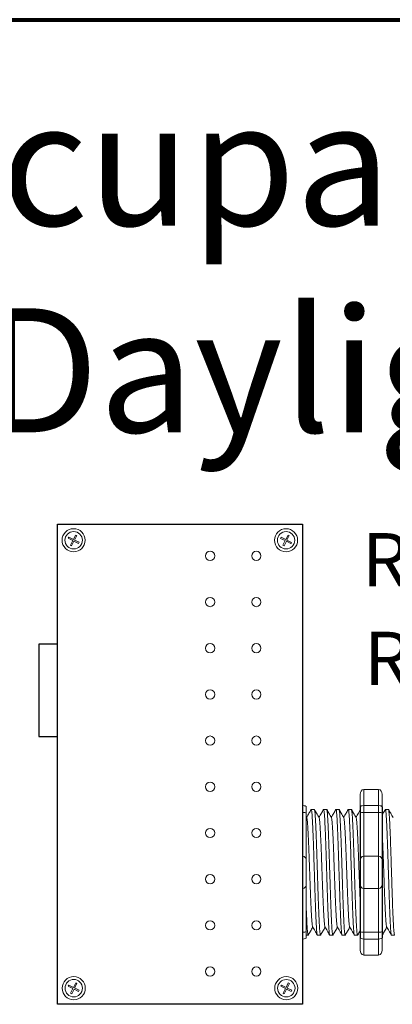
# Model space of a CAD drawing. Units: inches. Extents: x -115 to 467, y 148 to 974.
# Drawn here: x 28 to 31, y 882 to 889 of the extents above; entities that cross this region are included whole.
import ezdxf

# ---------------------------------------------------------------- set-up
doc = ezdxf.new("R2010")
doc.units = ezdxf.units.IN
doc.header["$MEASUREMENT"] = 0
for name, color, linetype in [('1', 7, 'Continuous'), ('Border', 7, 'Continuous'), ('Rev B', 7, 'Continuous'), ('Title block', 7, 'Continuous'), ('TXT', 7, 'Continuous')]:
    doc.layers.add(name, color=color, linetype=linetype)
doc.styles.add('SIMPLEX', font='SIMPLEX')

msp = doc.modelspace()

# ---------------------------------------------------------------- linework, layer by layer
at = {"color": 0, "lineweight": 5}
for p, q in [((28.8002, 885.6098), (28.8039, 885.6173)), ((28.8002, 885.6098), (28.8314, 885.5941)), ((28.8039, 885.6173), (28.8352, 885.6017)), ((28.8155, 885.5624), (28.8314, 885.5941)), ((28.8231, 885.5587), (28.8389, 885.5904)), ((28.8352, 885.6017), (28.8503, 885.6319)), ((28.8389, 885.5904), (28.8696, 885.575)), ((28.8427, 885.5979), (28.8578, 885.6281)), ((28.8427, 885.5979), (28.8734, 885.5826)), ((28.8578, 885.6281), (28.8503, 885.6319)), ((28.8696, 885.575), (28.8734, 885.5826)), ((30.2354, 885.6094), (30.2392, 885.6169)), ((30.2354, 885.6094), (30.2666, 885.5938)), ((30.2392, 885.6169), (30.2704, 885.6013)), ((30.2507, 885.5621), (30.2666, 885.5938)), ((30.2583, 885.5583), (30.2741, 885.59)), ((30.2704, 885.6013), (30.2855, 885.6315)), ((30.2741, 885.59), (30.3048, 885.5747)), ((30.2779, 885.5975), (30.293, 885.6277)), ((30.2779, 885.5975), (30.3086, 885.5822)), ((30.293, 885.6277), (30.2855, 885.6315)), ((30.3048, 885.5747), (30.3086, 885.5822)), ((28.8231, 885.5587), (28.8155, 885.5624)), ((30.2583, 885.5583), (30.2507, 885.5621)), ((28.8009, 882.5786), (28.8047, 882.5862)), ((28.8009, 882.5786), (28.8322, 882.563)), ((28.8047, 882.5862), (28.8359, 882.5706)), ((28.8359, 882.5706), (28.851, 882.6008)), ((28.8435, 882.5668), (28.8586, 882.597)), ((28.8586, 882.597), (28.851, 882.6008)), ((30.2369, 882.5785), (30.2406, 882.586)), ((30.2406, 882.586), (30.2718, 882.5704)), ((30.2718, 882.5704), (30.2869, 882.6006)), ((30.2794, 882.5666), (30.2945, 882.5968)), ((30.2945, 882.5968), (30.2869, 882.6006)), ((28.8163, 882.5313), (28.8322, 882.563)), ((28.8239, 882.5275), (28.8163, 882.5313)), ((28.8239, 882.5275), (28.8397, 882.5593)), ((28.8397, 882.5593), (28.8704, 882.5439)), ((28.8435, 882.5668), (28.8742, 882.5515)), ((28.8704, 882.5439), (28.8742, 882.5515)), ((30.2369, 882.5785), (30.2681, 882.5629)), ((30.2522, 882.5311), (30.2681, 882.5629)), ((30.2598, 882.5274), (30.2522, 882.5311)), ((30.2598, 882.5274), (30.2756, 882.5591)), ((30.2756, 882.5591), (30.3063, 882.5437)), ((30.2794, 882.5666), (30.3101, 882.5513)), ((30.3063, 882.5437), (30.3101, 882.5513))]:
    msp.add_line(p, q, dxfattribs=at)
at = {"lineweight": 15}
for p, q in [((30.3841, 883.801), (30.3841, 883.9094)), ((30.3841, 883.801), (30.3841, 883.9094)), ((30.7722, 883.8753), (30.7722, 883.7918)), ((30.7972, 883.9094), (30.8973, 883.9094)), ((30.7972, 883.801), (30.7972, 883.9094)), ((30.8973, 883.801), (30.8973, 883.9094)), ((30.9223, 883.8753), (30.9223, 883.7918)), ((30.3841, 883.7547), (30.3841, 883.801)), ((30.3841, 883.7547), (30.3841, 883.801)), ((30.7972, 883.801), (30.8973, 883.801)), ((30.7972, 883.7547), (30.7972, 883.801)), ((30.8973, 883.7547), (30.8973, 883.801)), ((30.3841, 883.458), (30.3841, 883.7547)), ((30.3841, 883.458), (30.3841, 883.7547)), ((30.7972, 883.7547), (30.8973, 883.7547)), ((30.7972, 883.458), (30.7972, 883.7547)), ((30.8973, 883.458), (30.8973, 883.7547)), ((30.3841, 883.2411), (30.3841, 883.458)), ((30.3841, 883.2411), (30.3841, 883.458)), ((30.7972, 883.458), (30.8973, 883.458)), ((30.7972, 883.2411), (30.7972, 883.458)), ((30.8973, 883.2411), (30.8973, 883.458)), ((30.3841, 882.9443), (30.3841, 883.2411)), ((30.3841, 882.9443), (30.3841, 883.2411)), ((30.7972, 883.2411), (30.8973, 883.2411)), ((30.7972, 882.9443), (30.7972, 883.2411)), ((30.8973, 882.9443), (30.8973, 883.2411)), ((30.3841, 882.898), (30.3841, 882.9443)), ((30.3841, 882.898), (30.3841, 882.9443)), ((30.7972, 882.9443), (30.8973, 882.9443)), ((30.7972, 882.898), (30.7972, 882.9443)), ((30.8973, 882.898), (30.8973, 882.9443)), ((30.3841, 882.7896), (30.3841, 882.898)), ((30.3841, 882.7896), (30.3841, 882.898)), ((30.7722, 882.9072), (30.7722, 882.8238)), ((30.7972, 882.898), (30.8973, 882.898)), ((30.7972, 882.7896), (30.7972, 882.898)), ((30.8973, 882.7896), (30.8973, 882.898)), ((30.9223, 882.9072), (30.9223, 882.8238)), ((30.7972, 882.7896), (30.8973, 882.7896))]:
    msp.add_line(p, q, dxfattribs=at)
at = {"lineweight": 5}
for p, q in [((30.4091, 883.7918), (30.4091, 883.7492)), ((30.4091, 883.7918), (30.4091, 883.7492)), ((30.4632, 883.775), (30.4424, 883.775)), ((30.5466, 883.775), (30.5259, 883.775)), ((30.63, 883.775), (30.6093, 883.775)), ((30.7135, 883.775), (30.6927, 883.775)), ((30.9637, 883.775), (30.943, 883.775)), ((30.9637, 883.775), (30.943, 883.775)), ((30.4091, 882.9499), (30.4091, 882.9072)), ((30.4091, 882.9499), (30.4091, 882.9072)), ((30.4091, 882.9241), (30.4215, 882.9241)), ((30.4091, 882.9241), (30.4215, 882.9241)), ((30.4841, 882.9241), (30.5049, 882.9241)), ((30.5676, 882.9241), (30.5883, 882.9241)), ((30.651, 882.9241), (30.6717, 882.9241)), ((30.7344, 882.9241), (30.7552, 882.9241)), ((30.7344, 882.9241), (30.7552, 882.9241)), ((30.9847, 882.9241), (31.0054, 882.9241))]:
    msp.add_line(p, q, dxfattribs=at)
at = {"color": 7, "linetype": 'Continuous', "lineweight": 5}
for p, q in [((30.4091, 883.7492), (30.4091, 883.4329)), ((30.4091, 883.7492), (30.4091, 883.4329)), ((30.4091, 883.4329), (30.4091, 883.2661)), ((30.4091, 883.4329), (30.4091, 883.2661)), ((30.4091, 883.2661), (30.4091, 882.9499)), ((30.4091, 883.2661), (30.4091, 882.9499))]:
    msp.add_line(p, q, dxfattribs=at)
at = {"color": 0, "linetype": 'Continuous', "lineweight": 5}
for centre in [(28.8371, 885.5967), (30.2723, 885.5963), (28.8379, 882.5655), (30.2738, 882.5654)]:
    msp.add_circle(centre, 0.0588, dxfattribs=at)
at = {"lineweight": 5}
for centre, start, end in [((30.3841, 883.4329), 0, 90), ((30.3841, 883.4329), 0, 90), ((30.3841, 883.2661), 270, 0), ((30.3841, 883.2661), 270, 0)]:
    msp.add_arc(centre, 0.025, start, end, dxfattribs=at)
at = {"lineweight": 15}
for centre, start, end in [((30.7972, 883.4329), 90, 180), ((30.8973, 883.4329), 0, 90), ((30.7972, 883.2661), 180, 270), ((30.8973, 883.2661), 270, 0)]:
    msp.add_arc(centre, 0.025, start, end, dxfattribs=at)
at = {"lineweight": 15, "extrusion": (0, 0, -1)}
for centre, major_axis, ratio, start_param, end_param in [((30.7972, 883.8753), (0, 0.0342), 0.732051, 4.712389, 6.283185), ((30.7972, 883.7918), (0.025, 0), 0.366025, 3.141593, 4.712389), ((30.7972, 882.9072), (0.025, 0), 0.366025, 1.570796, 3.141593), ((30.7972, 882.8238), (0, 0.0342), 0.732051, 3.141593, 4.712389)]:
    msp.add_ellipse(centre, major_axis=major_axis, ratio=ratio, start_param=start_param, end_param=end_param, dxfattribs=at)
at = {"lineweight": 15}
for centre, major_axis, ratio, start_param, end_param in [((30.8973, 883.8753), (0, 0.0342), 0.732051, 4.712389, 6.283185), ((30.8973, 883.7918), (-0.025, 0), 0.366025, 3.141593, 4.712389), ((30.8973, 882.9072), (-0.025, 0), 0.366025, 1.570796, 3.141593), ((30.8973, 882.8238), (0, 0.0342), 0.732051, 3.141593, 4.712389)]:
    msp.add_ellipse(centre, major_axis=major_axis, ratio=ratio, start_param=start_param, end_param=end_param, dxfattribs=at)
at = {"lineweight": 5}
for centre, start_param, end_param in [((30.3841, 883.7918), 3.141593, 4.712389), ((30.3841, 883.7918), 3.141593, 4.712389), ((30.3841, 882.9072), 1.570796, 3.141593), ((30.3841, 882.9072), 1.570796, 3.141593)]:
    msp.add_ellipse(centre, major_axis=(-0.025, 0), ratio=0.366025, start_param=start_param, end_param=end_param, dxfattribs=at)
for points, knots in [([(30.3841, 883.7547), (30.3879, 883.7547), (30.3916, 883.7545), (30.3981, 883.7539), (30.4008, 883.7534), (30.4072, 883.7518), (30.4091, 883.7505), (30.4091, 883.7492)], [0, 0, 0, 0, 0.25, 0.25, 0.5, 0.5, 1, 1, 1, 1]), ([(30.3841, 883.7547), (30.3879, 883.7547), (30.3916, 883.7545), (30.3981, 883.7539), (30.4008, 883.7534), (30.4072, 883.7518), (30.4091, 883.7505), (30.4091, 883.7492)], [0, 0, 0, 0, 0.25, 0.25, 0.5, 0.5, 1, 1, 1, 1]), ([(30.4415, 883.774), (30.4367, 883.7657), (30.4266, 883.7481), (30.4164, 883.7306), (30.411, 883.7213)], [0, 0, 0, 0, 0.471779, 1, 1, 1, 1]), ([(30.4415, 883.774), (30.4367, 883.7657), (30.4266, 883.7481), (30.4164, 883.7306), (30.411, 883.7213)], [0, 0, 0, 0, 0.471779, 1, 1, 1, 1]), ([(30.4952, 883.7199), (30.4896, 883.7297), (30.4792, 883.7477), (30.4689, 883.7657), (30.4641, 883.774)], [0, 0, 0, 0, 0.540083, 1, 1, 1, 1]), ([(30.525, 883.774), (30.5202, 883.7657), (30.51, 883.7481), (30.4998, 883.7306), (30.4945, 883.7213)], [0, 0, 0, 0, 0.471779, 1, 1, 1, 1]), ([(30.5787, 883.7199), (30.5731, 883.7297), (30.5627, 883.7477), (30.5523, 883.7657), (30.5475, 883.774)], [0, 0, 0, 0, 0.540083, 1, 1, 1, 1]), ([(30.6084, 883.774), (30.6036, 883.7657), (30.5934, 883.7481), (30.5832, 883.7306), (30.5779, 883.7213)], [0, 0, 0, 0, 0.471779, 1, 1, 1, 1]), ([(30.6621, 883.7199), (30.6565, 883.7297), (30.6461, 883.7477), (30.6357, 883.7657), (30.6309, 883.774)], [0, 0, 0, 0, 0.540083, 1, 1, 1, 1]), ([(30.6918, 883.774), (30.687, 883.7657), (30.6768, 883.7481), (30.6667, 883.7306), (30.6613, 883.7213)], [0, 0, 0, 0, 0.471779, 1, 1, 1, 1]), ([(30.7455, 883.7199), (30.7399, 883.7297), (30.7295, 883.7477), (30.7191, 883.7657), (30.7144, 883.774)], [0, 0, 0, 0, 0.540083, 1, 1, 1, 1]), ([(30.7722, 883.7687), (30.7684, 883.7622), (30.7592, 883.7464), (30.7501, 883.7306), (30.7447, 883.7213)], [0.0998961, 0.0998961, 0.0998961, 0.0998961, 0.4717786, 1, 1, 1, 1]), ([(30.7722, 883.7687), (30.7684, 883.7622), (30.7592, 883.7464), (30.7501, 883.7306), (30.7447, 883.7213)], [0.0998961, 0.0998961, 0.0998961, 0.0998961, 0.4717786, 1, 1, 1, 1]), ([(30.9421, 883.774), (30.9373, 883.7657), (30.9307, 883.7543), (30.9241, 883.743), (30.9223, 883.7399)], [0, 0, 0, 0, 0.4717786, 0.6468848, 0.6468848, 0.6468848, 0.6468848]), ([(30.9421, 883.774), (30.9373, 883.7657), (30.9307, 883.7543), (30.9241, 883.743), (30.9223, 883.7399)], [0, 0, 0, 0, 0.4717786, 0.6468848, 0.6468848, 0.6468848, 0.6468848]), ([(30.9958, 883.7199), (30.9902, 883.7297), (30.9798, 883.7477), (30.9694, 883.7657), (30.9646, 883.774)], [0, 0, 0, 0, 0.540083, 1, 1, 1, 1]), ([(30.4232, 882.9274), (30.428, 882.9356), (30.4378, 882.9527), (30.4477, 882.9697), (30.4527, 882.9784)], [0, 0, 0, 0, 0.485943, 1, 1, 1, 1]), ([(30.4232, 882.9274), (30.428, 882.9356), (30.4378, 882.9527), (30.4477, 882.9697), (30.4527, 882.9784)], [0, 0, 0, 0, 0.485943, 1, 1, 1, 1]), ([(30.4511, 882.9812), (30.4568, 882.9715), (30.4672, 882.9536), (30.4776, 882.9356), (30.4824, 882.9274)], [0, 0, 0, 0, 0.539064, 1, 1, 1, 1]), ([(30.5066, 882.9274), (30.5114, 882.9356), (30.5213, 882.9527), (30.5311, 882.9697), (30.5362, 882.9784)], [0, 0, 0, 0, 0.485943, 1, 1, 1, 1]), ([(30.5346, 882.9812), (30.5402, 882.9715), (30.5506, 882.9536), (30.561, 882.9356), (30.5659, 882.9274)], [0, 0, 0, 0, 0.539064, 1, 1, 1, 1]), ([(30.59, 882.9274), (30.5948, 882.9356), (30.6047, 882.9527), (30.6145, 882.9697), (30.6196, 882.9784)], [0, 0, 0, 0, 0.485943, 1, 1, 1, 1]), ([(30.618, 882.9812), (30.6236, 882.9715), (30.634, 882.9536), (30.6445, 882.9356), (30.6493, 882.9274)], [0, 0, 0, 0, 0.539064, 1, 1, 1, 1]), ([(30.6735, 882.9274), (30.6782, 882.9356), (30.6881, 882.9527), (30.6979, 882.9697), (30.703, 882.9784)], [0, 0, 0, 0, 0.485943, 1, 1, 1, 1]), ([(30.7014, 882.9812), (30.707, 882.9715), (30.7175, 882.9536), (30.7279, 882.9356), (30.7327, 882.9274)], [0, 0, 0, 0, 0.539064, 1, 1, 1, 1]), ([(30.9237, 882.9274), (30.9285, 882.9356), (30.9384, 882.9527), (30.9482, 882.9697), (30.9533, 882.9784)], [0, 0, 0, 0, 0.485943, 1, 1, 1, 1]), ([(30.9237, 882.9274), (30.9285, 882.9356), (30.9384, 882.9527), (30.9482, 882.9697), (30.9533, 882.9784)], [0, 0, 0, 0, 0.485943, 1, 1, 1, 1]), ([(30.9517, 882.9812), (30.9573, 882.9715), (30.9677, 882.9536), (30.9781, 882.9356), (30.983, 882.9274)], [0, 0, 0, 0, 0.539064, 1, 1, 1, 1]), ([(30.3841, 882.9443), (30.3879, 882.9443), (30.3916, 882.9445), (30.3981, 882.9452), (30.4008, 882.9456), (30.4072, 882.9472), (30.4091, 882.9485), (30.4091, 882.9499)], [0, 0, 0, 0, 0.25, 0.25, 0.5, 0.5, 1, 1, 1, 1]), ([(30.3841, 882.9443), (30.3879, 882.9443), (30.3916, 882.9445), (30.3981, 882.9452), (30.4008, 882.9456), (30.4072, 882.9472), (30.4091, 882.9485), (30.4091, 882.9499)], [0, 0, 0, 0, 0.25, 0.25, 0.5, 0.5, 1, 1, 1, 1])]:
    msp.add_open_spline(points, degree=3, knots=knots, dxfattribs=at)
msp.add_open_spline([(30.4118, 883.7199), (30.4109, 883.7215), (30.41, 883.7231), (30.4091, 883.7247)], degree=3, dxfattribs=at)
msp.add_open_spline([(30.4118, 883.7199), (30.4109, 883.7215), (30.41, 883.7231), (30.4091, 883.7247)], degree=3, dxfattribs=at)
at = {"color": 253, "linetype": 'Continuous', "lineweight": 5}
for points, knots in [([(30.4511, 882.9814), (30.4507, 882.9832), (30.4497, 882.987), (30.4483, 882.9986), (30.4467, 883.0145), (30.4453, 883.0347), (30.4438, 883.0587), (30.4424, 883.0864), (30.4408, 883.1175), (30.4393, 883.1518), (30.4378, 883.1884), (30.4363, 883.2267), (30.4349, 883.2666), (30.4334, 883.3077), (30.4319, 883.3495), (30.4304, 883.3914), (30.4289, 883.4324), (30.4274, 883.4723), (30.426, 883.5107), (30.4245, 883.5473), (30.4229, 883.5815), (30.4214, 883.6127), (30.4199, 883.6403), (30.4185, 883.6643), (30.417, 883.6845), (30.4155, 883.7006), (30.414, 883.712), (30.4127, 883.7183), (30.412, 883.7191), (30.4118, 883.7194)], [0, 0, 0, 0, 0.034103, 0.07233, 0.110507, 0.148394, 0.185865, 0.223665, 0.261804, 0.30004, 0.33813, 0.375835, 0.413349, 0.451313, 0.48952, 0.527727, 0.565691, 0.603205, 0.64091, 0.679, 0.717236, 0.755375, 0.793175, 0.830646, 0.868533, 0.90671, 0.944937, 0.982968, 1, 1, 1, 1]), ([(30.4511, 882.9814), (30.4507, 882.9832), (30.4497, 882.987), (30.4483, 882.9986), (30.4467, 883.0145), (30.4453, 883.0347), (30.4438, 883.0587), (30.4424, 883.0864), (30.4408, 883.1175), (30.4393, 883.1518), (30.4378, 883.1884), (30.4363, 883.2267), (30.4349, 883.2666), (30.4334, 883.3077), (30.4319, 883.3495), (30.4304, 883.3914), (30.4289, 883.4324), (30.4274, 883.4723), (30.426, 883.5107), (30.4245, 883.5473), (30.4229, 883.5815), (30.4214, 883.6127), (30.4199, 883.6403), (30.4185, 883.6643), (30.417, 883.6845), (30.4155, 883.7006), (30.414, 883.712), (30.4127, 883.7183), (30.412, 883.7191), (30.4118, 883.7194)], [0, 0, 0, 0, 0.034103, 0.07233, 0.110507, 0.148394, 0.185865, 0.223665, 0.261804, 0.30004, 0.33813, 0.375835, 0.413349, 0.451313, 0.48952, 0.527727, 0.565691, 0.603205, 0.64091, 0.679, 0.717236, 0.755375, 0.793175, 0.830646, 0.868533, 0.90671, 0.944937, 0.982968, 1, 1, 1, 1]), ([(30.4841, 882.9241), (30.4841, 882.9241), (30.4837, 882.9234), (30.4829, 882.9257), (30.4816, 882.9314), (30.4802, 882.9417), (30.4789, 882.9559), (30.4776, 882.9738), (30.4763, 882.9953), (30.4751, 883.02), (30.4738, 883.048), (30.4724, 883.079), (30.4711, 883.1128), (30.4698, 883.1489), (30.4685, 883.1866), (30.4672, 883.2258), (30.4659, 883.2661), (30.4646, 883.3075), (30.4633, 883.3495), (30.462, 883.3915), (30.4606, 883.4329), (30.4594, 883.4733), (30.4581, 883.5124), (30.4568, 883.5501), (30.4555, 883.5862), (30.4541, 883.62), (30.4528, 883.651), (30.4515, 883.679), (30.4503, 883.7037), (30.449, 883.7252), (30.4477, 883.7431), (30.4463, 883.7573), (30.445, 883.7675), (30.4437, 883.7735), (30.4426, 883.7757), (30.442, 883.7743), (30.4417, 883.7739)], [0, 0, 0, 0, 0.000001, 0.030439, 0.061203, 0.092147, 0.123122, 0.153976, 0.184561, 0.214904, 0.245555, 0.276445, 0.307426, 0.338346, 0.369056, 0.399431, 0.429945, 0.460757, 0.491719, 0.522682, 0.553494, 0.584008, 0.614383, 0.645093, 0.676013, 0.706994, 0.737884, 0.768535, 0.798878, 0.829463, 0.860317, 0.891292, 0.922236, 0.953, 0.983438, 1, 1, 1, 1]), ([(30.4632, 883.775), (30.4636, 883.7746), (30.4645, 883.7738), (30.4658, 883.7675), (30.4671, 883.7573), (30.4684, 883.7431), (30.4697, 883.7252), (30.471, 883.7037), (30.4723, 883.679), (30.4736, 883.651), (30.4749, 883.62), (30.4762, 883.5862), (30.4776, 883.5501), (30.4789, 883.5124), (30.4801, 883.4733), (30.4814, 883.4329), (30.4827, 883.3915), (30.484, 883.3495), (30.4854, 883.3075), (30.4867, 883.2661), (30.488, 883.2258), (30.4892, 883.1866), (30.4905, 883.1489), (30.4919, 883.1128), (30.4932, 883.079), (30.4945, 883.048), (30.4958, 883.02), (30.4971, 882.9953), (30.4983, 882.9738), (30.4997, 882.9559), (30.501, 882.9417), (30.5023, 882.9315), (30.5036, 882.9254), (30.5049, 882.9236), (30.5058, 882.9244), (30.5064, 882.927), (30.5065, 882.9275)], [0, 0, 0, 0, 0.029815, 0.05995, 0.090262, 0.120603, 0.150826, 0.180786, 0.210509, 0.240533, 0.270791, 0.301139, 0.331427, 0.361509, 0.391262, 0.421153, 0.451335, 0.481664, 0.511994, 0.542176, 0.572066, 0.60182, 0.631902, 0.66219, 0.692538, 0.722796, 0.75282, 0.782543, 0.812503, 0.842726, 0.873067, 0.903379, 0.933514, 0.96333, 0.993145, 1, 1, 1, 1]), ([(30.5346, 882.9814), (30.5341, 882.9832), (30.5332, 882.987), (30.5317, 882.9986), (30.5302, 883.0145), (30.5287, 883.0347), (30.5272, 883.0587), (30.5258, 883.0864), (30.5243, 883.1175), (30.5227, 883.1518), (30.5212, 883.1884), (30.5198, 883.2267), (30.5183, 883.2666), (30.5168, 883.3077), (30.5153, 883.3495), (30.5138, 883.3914), (30.5123, 883.4324), (30.5109, 883.4723), (30.5094, 883.5107), (30.5079, 883.5473), (30.5064, 883.5815), (30.5048, 883.6127), (30.5034, 883.6403), (30.5019, 883.6643), (30.5004, 883.6845), (30.4989, 883.7006), (30.4974, 883.712), (30.4962, 883.7183), (30.4955, 883.7191), (30.4952, 883.7194)], [0, 0, 0, 0, 0.034103, 0.07233, 0.110507, 0.148394, 0.185865, 0.223665, 0.261804, 0.30004, 0.33813, 0.375835, 0.413349, 0.451313, 0.48952, 0.527727, 0.565691, 0.603205, 0.64091, 0.679, 0.717236, 0.755375, 0.793175, 0.830646, 0.868533, 0.90671, 0.944937, 0.982968, 1, 1, 1, 1]), ([(30.5676, 882.9241), (30.5676, 882.9241), (30.5671, 882.9234), (30.5663, 882.9257), (30.565, 882.9314), (30.5637, 882.9417), (30.5623, 882.9559), (30.561, 882.9738), (30.5597, 882.9953), (30.5585, 883.02), (30.5572, 883.048), (30.5559, 883.079), (30.5545, 883.1128), (30.5532, 883.1489), (30.5519, 883.1866), (30.5506, 883.2258), (30.5494, 883.2661), (30.548, 883.3075), (30.5467, 883.3495), (30.5454, 883.3915), (30.5441, 883.4329), (30.5428, 883.4733), (30.5415, 883.5124), (30.5402, 883.5501), (30.5389, 883.5862), (30.5376, 883.62), (30.5362, 883.651), (30.5349, 883.679), (30.5337, 883.7037), (30.5324, 883.7252), (30.5311, 883.7431), (30.5298, 883.7573), (30.5284, 883.7675), (30.5271, 883.7735), (30.5261, 883.7757), (30.5254, 883.7743), (30.5252, 883.7739)], [0, 0, 0, 0, 0.000001, 0.030439, 0.061203, 0.092147, 0.123122, 0.153976, 0.184561, 0.214904, 0.245555, 0.276445, 0.307426, 0.338346, 0.369056, 0.399431, 0.429945, 0.460757, 0.491719, 0.522682, 0.553494, 0.584008, 0.614383, 0.645093, 0.676013, 0.706994, 0.737884, 0.768535, 0.798878, 0.829463, 0.860317, 0.891292, 0.922236, 0.953, 0.983438, 1, 1, 1, 1]), ([(30.5466, 883.775), (30.547, 883.7746), (30.5479, 883.7738), (30.5492, 883.7675), (30.5505, 883.7573), (30.5519, 883.7431), (30.5532, 883.7252), (30.5545, 883.7037), (30.5557, 883.679), (30.557, 883.651), (30.5583, 883.62), (30.5597, 883.5862), (30.561, 883.5501), (30.5623, 883.5124), (30.5635, 883.4733), (30.5648, 883.4329), (30.5661, 883.3915), (30.5675, 883.3495), (30.5688, 883.3075), (30.5701, 883.2661), (30.5714, 883.2258), (30.5726, 883.1866), (30.5739, 883.1489), (30.5753, 883.1128), (30.5766, 883.079), (30.5779, 883.048), (30.5792, 883.02), (30.5805, 882.9953), (30.5818, 882.9738), (30.5831, 882.9559), (30.5844, 882.9417), (30.5857, 882.9315), (30.5871, 882.9254), (30.5883, 882.9236), (30.5893, 882.9244), (30.5898, 882.927), (30.5899, 882.9275)], [0, 0, 0, 0, 0.029815, 0.05995, 0.090262, 0.120603, 0.150826, 0.180786, 0.210509, 0.240533, 0.270791, 0.301139, 0.331427, 0.361509, 0.391262, 0.421153, 0.451335, 0.481664, 0.511994, 0.542176, 0.572066, 0.60182, 0.631902, 0.66219, 0.692538, 0.722796, 0.75282, 0.782543, 0.812503, 0.842726, 0.873067, 0.903379, 0.933514, 0.96333, 0.993145, 1, 1, 1, 1]), ([(30.618, 882.9814), (30.6175, 882.9832), (30.6166, 882.987), (30.6151, 882.9986), (30.6136, 883.0145), (30.6121, 883.0347), (30.6107, 883.0587), (30.6092, 883.0864), (30.6077, 883.1175), (30.6062, 883.1518), (30.6046, 883.1884), (30.6032, 883.2267), (30.6017, 883.2666), (30.6002, 883.3077), (30.5987, 883.3495), (30.5972, 883.3914), (30.5957, 883.4324), (30.5943, 883.4723), (30.5928, 883.5107), (30.5913, 883.5473), (30.5898, 883.5815), (30.5883, 883.6127), (30.5868, 883.6403), (30.5854, 883.6643), (30.5839, 883.6845), (30.5823, 883.7006), (30.5808, 883.712), (30.5796, 883.7183), (30.5789, 883.7191), (30.5787, 883.7194)], [0, 0, 0, 0, 0.034103, 0.07233, 0.110507, 0.148394, 0.185865, 0.223665, 0.261804, 0.30004, 0.33813, 0.375835, 0.413349, 0.451313, 0.48952, 0.527727, 0.565691, 0.603205, 0.64091, 0.679, 0.717236, 0.755375, 0.793175, 0.830646, 0.868533, 0.90671, 0.944937, 0.982968, 1, 1, 1, 1]), ([(30.651, 882.9241), (30.651, 882.9241), (30.6506, 882.9234), (30.6497, 882.9257), (30.6484, 882.9314), (30.6471, 882.9417), (30.6457, 882.9559), (30.6444, 882.9738), (30.6431, 882.9953), (30.6419, 883.02), (30.6406, 883.048), (30.6393, 883.079), (30.6379, 883.1128), (30.6366, 883.1489), (30.6353, 883.1866), (30.6341, 883.2258), (30.6328, 883.2661), (30.6315, 883.3075), (30.6301, 883.3495), (30.6288, 883.3915), (30.6275, 883.4329), (30.6262, 883.4733), (30.625, 883.5124), (30.6237, 883.5501), (30.6223, 883.5862), (30.621, 883.62), (30.6197, 883.651), (30.6184, 883.679), (30.6171, 883.7037), (30.6158, 883.7252), (30.6145, 883.7431), (30.6132, 883.7573), (30.6119, 883.7675), (30.6105, 883.7735), (30.6095, 883.7757), (30.6088, 883.7743), (30.6086, 883.7739)], [0, 0, 0, 0, 0.000001, 0.030439, 0.061203, 0.092147, 0.123122, 0.153976, 0.184561, 0.214904, 0.245555, 0.276445, 0.307426, 0.338346, 0.369056, 0.399431, 0.429945, 0.460757, 0.491719, 0.522682, 0.553494, 0.584008, 0.614383, 0.645093, 0.676013, 0.706994, 0.737884, 0.768535, 0.798878, 0.829463, 0.860317, 0.891292, 0.922236, 0.953, 0.983438, 1, 1, 1, 1]), ([(30.63, 883.775), (30.6305, 883.7746), (30.6313, 883.7738), (30.6326, 883.7675), (30.6339, 883.7573), (30.6353, 883.7431), (30.6366, 883.7252), (30.6379, 883.7037), (30.6391, 883.679), (30.6404, 883.651), (30.6417, 883.62), (30.6431, 883.5862), (30.6444, 883.5501), (30.6457, 883.5124), (30.647, 883.4733), (30.6482, 883.4329), (30.6496, 883.3915), (30.6509, 883.3495), (30.6522, 883.3075), (30.6535, 883.2661), (30.6548, 883.2258), (30.6561, 883.1866), (30.6574, 883.1489), (30.6587, 883.1128), (30.66, 883.079), (30.6614, 883.048), (30.6627, 883.02), (30.6639, 882.9953), (30.6652, 882.9738), (30.6665, 882.9559), (30.6678, 882.9417), (30.6692, 882.9315), (30.6705, 882.9254), (30.6717, 882.9236), (30.6727, 882.9244), (30.6732, 882.927), (30.6733, 882.9275)], [0, 0, 0, 0, 0.029815, 0.05995, 0.090262, 0.120603, 0.150826, 0.180786, 0.210509, 0.240533, 0.270791, 0.301139, 0.331427, 0.361509, 0.391262, 0.421153, 0.451335, 0.481664, 0.511994, 0.542176, 0.572066, 0.60182, 0.631902, 0.66219, 0.692538, 0.722796, 0.75282, 0.782543, 0.812503, 0.842726, 0.873067, 0.903379, 0.933514, 0.96333, 0.993145, 1, 1, 1, 1]), ([(30.7014, 882.9814), (30.7009, 882.9832), (30.7, 882.987), (30.6985, 882.9986), (30.697, 883.0145), (30.6955, 883.0347), (30.6941, 883.0587), (30.6926, 883.0864), (30.6911, 883.1175), (30.6896, 883.1518), (30.6881, 883.1884), (30.6866, 883.2267), (30.6852, 883.2666), (30.6837, 883.3077), (30.6821, 883.3495), (30.6806, 883.3914), (30.6791, 883.4324), (30.6777, 883.4723), (30.6762, 883.5107), (30.6747, 883.5473), (30.6732, 883.5815), (30.6717, 883.6127), (30.6702, 883.6403), (30.6688, 883.6643), (30.6673, 883.6845), (30.6658, 883.7006), (30.6642, 883.712), (30.663, 883.7183), (30.6623, 883.7191), (30.6621, 883.7194)], [0, 0, 0, 0, 0.034103, 0.07233, 0.110507, 0.148394, 0.185865, 0.223665, 0.261804, 0.30004, 0.33813, 0.375835, 0.413349, 0.451313, 0.48952, 0.527727, 0.565691, 0.603205, 0.64091, 0.679, 0.717236, 0.755375, 0.793175, 0.830646, 0.868533, 0.90671, 0.944937, 0.982968, 1, 1, 1, 1]), ([(30.7344, 882.9241), (30.7344, 882.9241), (30.734, 882.9234), (30.7331, 882.9257), (30.7318, 882.9314), (30.7305, 882.9417), (30.7292, 882.9559), (30.7279, 882.9738), (30.7266, 882.9953), (30.7253, 883.02), (30.724, 883.048), (30.7227, 883.079), (30.7214, 883.1128), (30.72, 883.1489), (30.7187, 883.1866), (30.7175, 883.2258), (30.7162, 883.2661), (30.7149, 883.3075), (30.7136, 883.3495), (30.7122, 883.3915), (30.7109, 883.4329), (30.7096, 883.4733), (30.7084, 883.5124), (30.7071, 883.5501), (30.7057, 883.5862), (30.7044, 883.62), (30.7031, 883.651), (30.7018, 883.679), (30.7005, 883.7037), (30.6993, 883.7252), (30.6979, 883.7431), (30.6966, 883.7573), (30.6953, 883.7675), (30.694, 883.7735), (30.6929, 883.7757), (30.6922, 883.7743), (30.692, 883.7739)], [0, 0, 0, 0, 0.000001, 0.030439, 0.061203, 0.092147, 0.123122, 0.153976, 0.184561, 0.214904, 0.245555, 0.276445, 0.307426, 0.338346, 0.369056, 0.399431, 0.429945, 0.460757, 0.491719, 0.522682, 0.553494, 0.584008, 0.614383, 0.645093, 0.676013, 0.706994, 0.737884, 0.768535, 0.798878, 0.829463, 0.860317, 0.891292, 0.922236, 0.953, 0.983438, 1, 1, 1, 1]), ([(30.7135, 883.775), (30.7139, 883.7746), (30.7147, 883.7738), (30.716, 883.7675), (30.7174, 883.7573), (30.7187, 883.7431), (30.72, 883.7252), (30.7213, 883.7037), (30.7225, 883.679), (30.7238, 883.651), (30.7252, 883.62), (30.7265, 883.5862), (30.7278, 883.5501), (30.7291, 883.5124), (30.7304, 883.4733), (30.7317, 883.4329), (30.733, 883.3915), (30.7343, 883.3495), (30.7356, 883.3075), (30.737, 883.2661), (30.7382, 883.2258), (30.7395, 883.1866), (30.7408, 883.1489), (30.7421, 883.1128), (30.7435, 883.079), (30.7448, 883.048), (30.7461, 883.02), (30.7473, 882.9953), (30.7486, 882.9738), (30.7499, 882.9559), (30.7513, 882.9417), (30.7526, 882.9315), (30.7539, 882.9254), (30.7552, 882.9236), (30.7561, 882.9244), (30.7566, 882.927), (30.7567, 882.9275)], [0, 0, 0, 0, 0.029815, 0.05995, 0.090262, 0.120603, 0.150826, 0.180786, 0.210509, 0.240533, 0.270791, 0.301139, 0.331427, 0.361509, 0.391262, 0.421153, 0.451335, 0.481664, 0.511994, 0.542176, 0.572066, 0.60182, 0.631902, 0.66219, 0.692538, 0.722796, 0.75282, 0.782543, 0.812503, 0.842726, 0.873067, 0.903379, 0.933514, 0.96333, 0.993145, 1, 1, 1, 1]), ([(30.7135, 883.775), (30.7139, 883.7746), (30.7147, 883.7738), (30.716, 883.7675), (30.7174, 883.7573), (30.7187, 883.7431), (30.72, 883.7252), (30.7213, 883.7037), (30.7225, 883.679), (30.7238, 883.651), (30.7252, 883.62), (30.7265, 883.5862), (30.7278, 883.5501), (30.7291, 883.5124), (30.7304, 883.4733), (30.7317, 883.4329), (30.733, 883.3915), (30.7343, 883.3495), (30.7356, 883.3075), (30.737, 883.2661), (30.7382, 883.2258), (30.7395, 883.1866), (30.7408, 883.1489), (30.7421, 883.1128), (30.7435, 883.079), (30.7448, 883.048), (30.7461, 883.02), (30.7473, 882.9953), (30.7486, 882.9738), (30.7499, 882.9559), (30.7513, 882.9417), (30.7526, 882.9315), (30.7539, 882.9254), (30.7552, 882.9236), (30.7561, 882.9244), (30.7566, 882.927), (30.7567, 882.9275)], [0, 0, 0, 0, 0.029815, 0.05995, 0.090262, 0.120603, 0.150826, 0.180786, 0.210509, 0.240533, 0.270791, 0.301139, 0.331427, 0.361509, 0.391262, 0.421153, 0.451335, 0.481664, 0.511994, 0.542176, 0.572066, 0.60182, 0.631902, 0.66219, 0.692538, 0.722796, 0.75282, 0.782543, 0.812503, 0.842726, 0.873067, 0.903379, 0.933514, 0.96333, 0.993145, 1, 1, 1, 1]), ([(30.7722, 883.1719), (30.7719, 883.1774), (30.7712, 883.1954), (30.77, 883.2267), (30.7686, 883.2666), (30.7671, 883.3077), (30.7656, 883.3495), (30.764, 883.3914), (30.7625, 883.4324), (30.7611, 883.4723), (30.7596, 883.5107), (30.7581, 883.5473), (30.7566, 883.5815), (30.7551, 883.6127), (30.7536, 883.6403), (30.7522, 883.6643), (30.7507, 883.6845), (30.7492, 883.7006), (30.7477, 883.712), (30.7464, 883.7183), (30.7457, 883.7191), (30.7455, 883.7194)], [0.3207689, 0.3207689, 0.3207689, 0.3207689, 0.33813, 0.3758353, 0.413349, 0.4513131, 0.48952, 0.5277269, 0.565691, 0.6032047, 0.64091, 0.6789999, 0.7172362, 0.7553748, 0.7931755, 0.8306456, 0.8685327, 0.9067102, 0.9449367, 0.9829684, 1, 1, 1, 1]), ([(30.7722, 883.1719), (30.7719, 883.1774), (30.7712, 883.1954), (30.77, 883.2267), (30.7686, 883.2666), (30.7671, 883.3077), (30.7656, 883.3495), (30.764, 883.3914), (30.7625, 883.4324), (30.7611, 883.4723), (30.7596, 883.5107), (30.7581, 883.5473), (30.7566, 883.5815), (30.7551, 883.6127), (30.7536, 883.6403), (30.7522, 883.6643), (30.7507, 883.6845), (30.7492, 883.7006), (30.7477, 883.712), (30.7464, 883.7183), (30.7457, 883.7191), (30.7455, 883.7194)], [0.3207689, 0.3207689, 0.3207689, 0.3207689, 0.33813, 0.3758353, 0.413349, 0.4513131, 0.48952, 0.5277269, 0.565691, 0.6032047, 0.64091, 0.6789999, 0.7172362, 0.7553748, 0.7931755, 0.8306456, 0.8685327, 0.9067102, 0.9449367, 0.9829684, 1, 1, 1, 1]), ([(30.9847, 882.9241), (30.9847, 882.9241), (30.9842, 882.9234), (30.9834, 882.9257), (30.9821, 882.9314), (30.9808, 882.9417), (30.9794, 882.9559), (30.9781, 882.9738), (30.9768, 882.9953), (30.9756, 883.02), (30.9743, 883.048), (30.973, 883.079), (30.9716, 883.1128), (30.9703, 883.1489), (30.969, 883.1866), (30.9677, 883.2258), (30.9665, 883.2661), (30.9651, 883.3075), (30.9638, 883.3495), (30.9625, 883.3915), (30.9612, 883.4329), (30.9599, 883.4733), (30.9586, 883.5124), (30.9573, 883.5501), (30.956, 883.5862), (30.9547, 883.62), (30.9533, 883.651), (30.9521, 883.679), (30.9508, 883.7037), (30.9495, 883.7252), (30.9482, 883.7431), (30.9469, 883.7573), (30.9455, 883.7675), (30.9442, 883.7735), (30.9432, 883.7757), (30.9425, 883.7743), (30.9423, 883.7739)], [0, 0, 0, 0, 0.000001, 0.030439, 0.061203, 0.092147, 0.123122, 0.153976, 0.184561, 0.214904, 0.245555, 0.276445, 0.307426, 0.338346, 0.369056, 0.399431, 0.429945, 0.460757, 0.491719, 0.522682, 0.553494, 0.584008, 0.614383, 0.645093, 0.676013, 0.706994, 0.737884, 0.768535, 0.798878, 0.829463, 0.860317, 0.891292, 0.922236, 0.953, 0.983438, 1, 1, 1, 1]), ([(30.9847, 882.9241), (30.9847, 882.9241), (30.9842, 882.9234), (30.9834, 882.9257), (30.9821, 882.9314), (30.9808, 882.9417), (30.9794, 882.9559), (30.9781, 882.9738), (30.9768, 882.9953), (30.9756, 883.02), (30.9743, 883.048), (30.973, 883.079), (30.9716, 883.1128), (30.9703, 883.1489), (30.969, 883.1866), (30.9677, 883.2258), (30.9665, 883.2661), (30.9651, 883.3075), (30.9638, 883.3495), (30.9625, 883.3915), (30.9612, 883.4329), (30.9599, 883.4733), (30.9586, 883.5124), (30.9573, 883.5501), (30.956, 883.5862), (30.9547, 883.62), (30.9533, 883.651), (30.9521, 883.679), (30.9508, 883.7037), (30.9495, 883.7252), (30.9482, 883.7431), (30.9469, 883.7573), (30.9455, 883.7675), (30.9442, 883.7735), (30.9432, 883.7757), (30.9425, 883.7743), (30.9423, 883.7739)], [0, 0, 0, 0, 0.000001, 0.030439, 0.061203, 0.092147, 0.123122, 0.153976, 0.184561, 0.214904, 0.245555, 0.276445, 0.307426, 0.338346, 0.369056, 0.399431, 0.429945, 0.460757, 0.491719, 0.522682, 0.553494, 0.584008, 0.614383, 0.645093, 0.676013, 0.706994, 0.737884, 0.768535, 0.798878, 0.829463, 0.860317, 0.891292, 0.922236, 0.953, 0.983438, 1, 1, 1, 1]), ([(31.0054, 882.9241), (31.0046, 882.9241), (31.0037, 882.9267), (31.002, 882.9376), (31.0011, 882.9458), (30.9993, 882.9673), (30.9984, 882.9806), (30.9972, 883.0035), (30.9968, 883.0117), (30.9959, 883.0292), (30.9955, 883.0385), (30.9942, 883.0681), (30.9933, 883.0899), (30.9915, 883.1366), (30.9906, 883.1614), (30.9893, 883.1998), (30.9889, 883.2127), (30.9881, 883.239), (30.9876, 883.2525), (30.9864, 883.2934), (30.9855, 883.3214), (30.9837, 883.3776), (30.9828, 883.4057), (30.9815, 883.4466), (30.9811, 883.46), (30.9802, 883.4863), (30.9798, 883.4992), (30.9785, 883.5376), (30.9777, 883.5624), (30.9759, 883.6091), (30.975, 883.6309), (30.9737, 883.6605), (30.9732, 883.6698), (30.9724, 883.6873), (30.972, 883.6955), (30.9707, 883.7184), (30.9698, 883.7317), (30.9681, 883.7532), (30.9672, 883.7614), (30.9654, 883.7723), (30.9645, 883.775), (30.9637, 883.775)], [0, 0, 0, 0, 0.0625, 0.0625, 0.125, 0.125, 0.1875, 0.1875, 0.21875, 0.21875, 0.25, 0.25, 0.3125, 0.3125, 0.375, 0.375, 0.40625, 0.40625, 0.4375, 0.4375, 0.5, 0.5, 0.5625, 0.5625, 0.59375, 0.59375, 0.625, 0.625, 0.6875, 0.6875, 0.75, 0.75, 0.78125, 0.78125, 0.8125, 0.8125, 0.875, 0.875, 0.9375, 0.9375, 1, 1, 1, 1]), ([(30.9517, 882.9814), (30.9512, 882.9832), (30.9503, 882.987), (30.9488, 882.9986), (30.9473, 883.0145), (30.9458, 883.0347), (30.9444, 883.0587), (30.9429, 883.0864), (30.9414, 883.1175), (30.9398, 883.1518), (30.9383, 883.1884), (30.9369, 883.2267), (30.9354, 883.2666), (30.9339, 883.3077), (30.9324, 883.3495), (30.9309, 883.3914), (30.9294, 883.4324), (30.928, 883.4723), (30.9265, 883.5107), (30.925, 883.5473), (30.9236, 883.5786), (30.9227, 883.597), (30.9223, 883.6045)], [0, 0, 0, 0, 0.0341033, 0.0723298, 0.1105074, 0.1483944, 0.1858645, 0.2236653, 0.2618038, 0.3000401, 0.33813, 0.3758353, 0.413349, 0.4513131, 0.48952, 0.5277269, 0.565691, 0.6032047, 0.64091, 0.6789999, 0.7172362, 0.7456159, 0.7456159, 0.7456159, 0.7456159]), ([(30.9517, 882.9814), (30.9512, 882.9832), (30.9503, 882.987), (30.9488, 882.9986), (30.9473, 883.0145), (30.9458, 883.0347), (30.9444, 883.0587), (30.9429, 883.0864), (30.9414, 883.1175), (30.9398, 883.1518), (30.9383, 883.1884), (30.9369, 883.2267), (30.9354, 883.2666), (30.9339, 883.3077), (30.9324, 883.3495), (30.9309, 883.3914), (30.9294, 883.4324), (30.928, 883.4723), (30.9265, 883.5107), (30.925, 883.5473), (30.9236, 883.5786), (30.9227, 883.597), (30.9223, 883.6045)], [0, 0, 0, 0, 0.0341033, 0.0723298, 0.1105074, 0.1483944, 0.1858645, 0.2236653, 0.2618038, 0.3000401, 0.33813, 0.3758353, 0.413349, 0.4513131, 0.48952, 0.5277269, 0.565691, 0.6032047, 0.64091, 0.6789999, 0.7172362, 0.7456159, 0.7456159, 0.7456159, 0.7456159])]:
    msp.add_open_spline(points, degree=3, knots=knots, dxfattribs=at)
at = {"lineweight": 15}
for points, knots in [([(30.7972, 883.7547), (30.7934, 883.7547), (30.7896, 883.7545), (30.7832, 883.7539), (30.7805, 883.7534), (30.7741, 883.7518), (30.7722, 883.7505), (30.7722, 883.7492)], [0, 0, 0, 0, 0.25, 0.25, 0.5, 0.5, 1, 1, 1, 1]), ([(30.8973, 883.7547), (30.9011, 883.7547), (30.9049, 883.7545), (30.9113, 883.7539), (30.914, 883.7534), (30.9204, 883.7518), (30.9223, 883.7505), (30.9223, 883.7492)], [0, 0, 0, 0, 0.25, 0.25, 0.5, 0.5, 1, 1, 1, 1]), ([(30.7569, 882.9274), (30.7617, 882.9356), (30.7668, 882.9445), (30.7719, 882.9533), (30.7722, 882.9538)], [0, 0, 0, 0, 0.4859427, 0.5175049, 0.5175049, 0.5175049, 0.5175049]), ([(30.7569, 882.9274), (30.7617, 882.9356), (30.7668, 882.9445), (30.7719, 882.9533), (30.7722, 882.9538)], [0, 0, 0, 0, 0.4859427, 0.5175049, 0.5175049, 0.5175049, 0.5175049]), ([(30.7972, 882.9443), (30.7934, 882.9443), (30.7896, 882.9445), (30.7832, 882.9452), (30.7805, 882.9456), (30.7741, 882.9472), (30.7722, 882.9485), (30.7722, 882.9499)], [0, 0, 0, 0, 0.25, 0.25, 0.5, 0.5, 1, 1, 1, 1]), ([(30.8973, 882.9443), (30.9011, 882.9443), (30.9049, 882.9445), (30.9113, 882.9452), (30.914, 882.9456), (30.9204, 882.9472), (30.9223, 882.9485), (30.9223, 882.9499)], [0, 0, 0, 0, 0.25, 0.25, 0.5, 0.5, 1, 1, 1, 1])]:
    msp.add_open_spline(points, degree=3, knots=knots, dxfattribs=at)
at = {"color": 7, "linetype": 'Continuous', "lineweight": 5}
msp.add_open_spline([(30.4091, 883.0961), (30.4093, 883.0904), (30.41, 883.0739), (30.4111, 883.048), (30.4124, 883.02), (30.4136, 882.9953), (30.4149, 882.9738), (30.4162, 882.9559), (30.4176, 882.9417), (30.4189, 882.9315), (30.4202, 882.9254), (30.4215, 882.9236), (30.4224, 882.9244), (30.4229, 882.927), (30.423, 882.9275)], degree=3, knots=[0.6773349, 0.6773349, 0.6773349, 0.6773349, 0.6925379, 0.7227964, 0.7528202, 0.7825428, 0.8125027, 0.8427258, 0.8730674, 0.9033792, 0.9335141, 0.9633297, 0.9931454, 1, 1, 1, 1], dxfattribs=at)
msp.add_open_spline([(30.4091, 883.0961), (30.4093, 883.0904), (30.41, 883.0739), (30.4111, 883.048), (30.4124, 883.02), (30.4136, 882.9953), (30.4149, 882.9738), (30.4162, 882.9559), (30.4176, 882.9417), (30.4189, 882.9315), (30.4202, 882.9254), (30.4215, 882.9236), (30.4224, 882.9244), (30.4229, 882.927), (30.423, 882.9275)], degree=3, knots=[0.6773349, 0.6773349, 0.6773349, 0.6773349, 0.6925379, 0.7227964, 0.7528202, 0.7825428, 0.8125027, 0.8427258, 0.8730674, 0.9033792, 0.9335141, 0.9633297, 0.9931454, 1, 1, 1, 1], dxfattribs=at)
at = {"color": 7, "linetype": 'Continuous', "lineweight": 15}
msp.add_open_spline([(30.9223, 882.9241), (30.9226, 882.9242), (30.923, 882.9249), (30.9235, 882.927), (30.9236, 882.9275)], degree=3, knots=[0.97097642, 0.97097642, 0.97097642, 0.97097642, 0.99314541, 1, 1, 1, 1], dxfattribs=at)
msp.add_open_spline([(30.9223, 882.9241), (30.9226, 882.9242), (30.923, 882.9249), (30.9235, 882.927), (30.9236, 882.9275)], degree=3, knots=[0.97097642, 0.97097642, 0.97097642, 0.97097642, 0.99314541, 1, 1, 1, 1], dxfattribs=at)
at = {"layer": '1', "color": 7}
for p, q in [((30.7722, 883.7918), (30.7722, 882.9072)), ((30.9223, 883.7918), (30.9223, 882.9072))]:
    msp.add_line(p, q, dxfattribs=at)
at = {"layer": 'Border', "lineweight": 80}
msp.add_line((12.0558, 889.1188), (40.4985, 889.1188), dxfattribs=at)
at = {"layer": 'Rev B', "linetype": 'Continuous'}
for p, q in [((28.7278, 882.4564), (28.7278, 885.7064)), ((28.7278, 885.7064), (30.3841, 885.7064)), ((30.3841, 885.7064), (30.3841, 882.4564)), ((28.7278, 884.8939), (28.6028, 884.8939)), ((28.6028, 884.8939), (28.6028, 884.2689)), ((28.7278, 884.2689), (28.7278, 884.3736)), ((28.6028, 884.2689), (28.7278, 884.2689)), ((30.3841, 882.4564), (28.7278, 882.4564))]:
    msp.add_line(p, q, dxfattribs=at)
at = {"layer": 'Rev B', "linetype": 'Continuous', "lineweight": 5}
for centre, radius in [((28.8371, 885.5967), 0.0781), ((30.2723, 885.5963), 0.0781), ((29.7591, 885.4907), 0.0312), ((30.0716, 885.4907), 0.0312), ((29.7591, 885.1782), 0.0312), ((30.0716, 885.1782), 0.0312), ((29.7591, 884.8657), 0.0312), ((30.0716, 884.8657), 0.0312), ((29.7591, 884.5532), 0.0312), ((30.0716, 884.5532), 0.0312), ((29.7591, 884.2407), 0.0312), ((30.0716, 884.2407), 0.0312), ((29.7591, 883.9282), 0.0312), ((30.0716, 883.9282), 0.0312), ((29.7591, 883.6157), 0.0312), ((30.0716, 883.6157), 0.0312), ((29.7591, 883.3032), 0.0312), ((30.0716, 883.3032), 0.0312), ((29.7591, 882.9907), 0.0312), ((30.0716, 882.9907), 0.0312), ((29.7591, 882.6782), 0.0312), ((30.0716, 882.6782), 0.0312), ((28.8379, 882.5655), 0.0781), ((30.2738, 882.5654), 0.0781)]:
    msp.add_circle(centre, radius, dxfattribs=at)

# ---------------------------------------------------------------- texts
at = {"layer": 'Title block', "insert": (26.5114, 888.5654), "char_height": 0.8394798, "width": 27.962758, "attachment_point": 2}
msp.add_mtext('{\\fArial|b0|i0|c0|p34;(FF) LL-EVO Open Office, Occupancy Priority ON, Warn Off,  4-Zone, 1-Daylight Zone }', dxfattribs=at)
at = {"layer": 'TXT', "linetype": 'Continuous', "style": 'SIMPLEX'}
for s, p in [('R20D Dimming/', (30.7858, 885.2842)), ('Relay Zone "c"', (30.7991, 884.6165))]:
    msp.add_text(s, height=0.3607, dxfattribs=at).set_placement(p)

doc.saveas('drawing.dxf')
